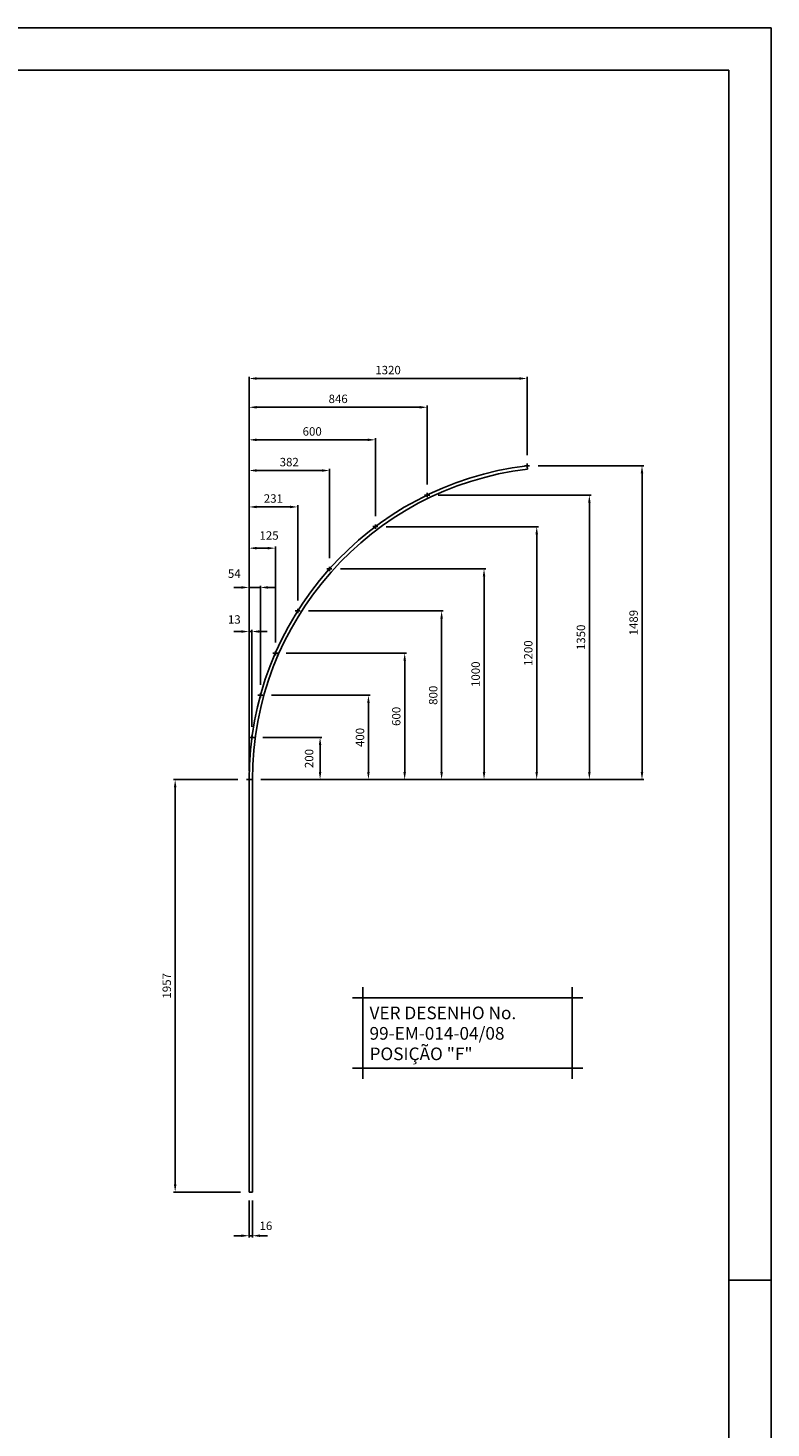
# Model space of a CAD drawing. Extents: x -219137 to -202317, y 78556 to 90863.
# Drawn here: x -205845 to -202317, y 84221 to 90863 of the extents above; entities that cross this region are included whole.
import ezdxf

# ---------------------------------------------------------------- set-up
doc = ezdxf.new("R2010")
doc.units = 0
doc.header["$LTSCALE"] = 200
doc.header["$MEASUREMENT"] = 0
doc.header["$PDMODE"] = 3
doc.header["$PDSIZE"] = -15
doc.layers.get('0').update_dxf_attribs({"linetype": 'CONTINUOUS'})
doc.layers.get('DEFPOINTS').update_dxf_attribs({"linetype": 'CONTINUOUS'})
doc.layers.add('FOR', color=7, linetype='CONTINUOUS')
doc.layers.add('PILAR2', color=7, linetype='CONTINUOUS')
doc.styles.add('P', font='romans.shx', dxfattribs={"width": 1.2})
doc.styles.get("Standard").update_dxf_attribs({"font": 'ROMANS.shx'})
doc.dimstyles.new('1-1', dxfattribs={"dimscale": 0.025, "dimtxt": 2.5, "dimasz": 2, "dimexe": 0.4, "dimexo": 1, "dimgap": 1, "dimtad": 1, "dimdec": 4, "dimrnd": 0.05, "dimzin": 12, "dimtxsty": 'P', "dimcen": 0, "dimdle": 4, "dimclrd": 1, "dimclre": 1, "dimclrt": 3, "dimazin": 3, "dimtfac": 1, "dimtdec": 4, "dimtofl": 0, "dimtmove": 0, "dimatfit": 3, "dimtolj": 1, "dimtzin": 12})

# ---------------------------------------------------------------- blocks, each defined once
blk = doc.blocks.new('*D109')
at = {"color": 1, "linetype": 'BYBLOCK'}
for p, q in [((-204795.3, 85300.7), (-204795.3, 85125.4)), ((-204779.3, 85300.7), (-204779.3, 85125.4)), ((-204831.3, 85133.4), (-204867.3, 85133.4)), ((-204795.3, 85133.4), (-204779.3, 85133.4)), ((-204743.3, 85133.4), (-204707.3, 85133.4))]:
    blk.add_line(p, q, dxfattribs=at)
for points in [[(-204831.3, 85139.4), (-204831.3, 85127.4), (-204795.3, 85133.4)], [(-204743.3, 85139.4), (-204743.3, 85127.4), (-204779.3, 85133.4)]]:
    blk.add_solid(points, dxfattribs=at)
at = {"layer": 'DEFPOINTS', "color": 0, "linetype": 'BYBLOCK'}
for p in [(-204795.3, 85340.7), (-204779.3, 85340.7), (-204779.3, 85133.4)]:
    blk.add_point(p, dxfattribs=at)
at = {"color": 3, "linetype": 'BYBLOCK', "insert": (-204715, 85180.5), "char_height": 40, "attachment_point": 5, "style": 'P'}
blk.add_mtext('\\A1;16', dxfattribs=at)
blk = doc.blocks.new('*D110')
at = {"color": 1, "linetype": 'BYBLOCK'}
for p, q in [((-204730, 87497.3), (-204449.9, 87497.3)), ((-204457.9, 87333.3), (-204457.9, 87461.3)), ((-204739.3, 87297.3), (-204449.9, 87297.3))]:
    blk.add_line(p, q, dxfattribs=at)
for points in [[(-204463.9, 87461.3), (-204451.9, 87461.3), (-204457.9, 87497.3)], [(-204463.9, 87333.3), (-204451.9, 87333.3), (-204457.9, 87297.3)]]:
    blk.add_solid(points, dxfattribs=at)
at = {"layer": 'DEFPOINTS', "color": 0, "linetype": 'BYBLOCK'}
for p in [(-204770, 87497.3), (-204457.9, 87497.3), (-204779.3, 87297.3)]:
    blk.add_point(p, dxfattribs=at)
at = {"color": 3, "linetype": 'BYBLOCK', "insert": (-204510.1, 87397.3), "char_height": 40, "attachment_point": 5, "rotation": 90, "style": 'P'}
blk.add_mtext('\\A1;200', dxfattribs=at)
blk = doc.blocks.new('*D111')
at = {"color": 1, "linetype": 'BYBLOCK'}
for p, q in [((-204689.1, 87697.3), (-204220.4, 87697.3)), ((-204228.4, 87333.3), (-204228.4, 87661.3)), ((-204689.3, 87297.3), (-204220.4, 87297.3))]:
    blk.add_line(p, q, dxfattribs=at)
for points in [[(-204234.4, 87661.3), (-204222.4, 87661.3), (-204228.4, 87697.3)], [(-204234.4, 87333.3), (-204222.4, 87333.3), (-204228.4, 87297.3)]]:
    blk.add_solid(points, dxfattribs=at)
at = {"layer": 'DEFPOINTS', "color": 0, "linetype": 'BYBLOCK'}
for p in [(-204729.1, 87697.3), (-204228.4, 87697.3), (-204729.3, 87297.3)]:
    blk.add_point(p, dxfattribs=at)
at = {"color": 3, "linetype": 'BYBLOCK', "insert": (-204268.4, 87497.3), "char_height": 40, "attachment_point": 5, "rotation": 90, "style": 'P'}
blk.add_mtext('\\A1;400', dxfattribs=at)
blk = doc.blocks.new('*D112')
at = {"color": 1, "linetype": 'BYBLOCK'}
for p, q in [((-204618.2, 87897.3), (-204048.3, 87897.3)), ((-204056.3, 87333.3), (-204056.3, 87861.3)), ((-204689.3, 87297.3), (-204048.3, 87297.3))]:
    blk.add_line(p, q, dxfattribs=at)
for points in [[(-204062.3, 87861.3), (-204050.3, 87861.3), (-204056.3, 87897.3)], [(-204062.3, 87333.3), (-204050.3, 87333.3), (-204056.3, 87297.3)]]:
    blk.add_solid(points, dxfattribs=at)
at = {"layer": 'DEFPOINTS', "color": 0, "linetype": 'BYBLOCK'}
for p in [(-204658.2, 87897.3), (-204056.3, 87897.3), (-204729.3, 87297.3)]:
    blk.add_point(p, dxfattribs=at)
at = {"color": 3, "linetype": 'BYBLOCK', "insert": (-204096.3, 87597.3), "char_height": 40, "attachment_point": 5, "rotation": 90, "style": 'P'}
blk.add_mtext('\\A1;600', dxfattribs=at)
blk = doc.blocks.new('*D113')
at = {"color": 1, "linetype": 'BYBLOCK'}
for p, q in [((-204512.3, 88097.3), (-203872.9, 88097.3)), ((-203880.9, 87333.3), (-203880.9, 88061.3)), ((-204689.3, 87297.3), (-203872.9, 87297.3))]:
    blk.add_line(p, q, dxfattribs=at)
for points in [[(-203886.9, 88061.3), (-203874.9, 88061.3), (-203880.9, 88097.3)], [(-203886.9, 87333.3), (-203874.9, 87333.3), (-203880.9, 87297.3)]]:
    blk.add_solid(points, dxfattribs=at)
at = {"layer": 'DEFPOINTS', "color": 0, "linetype": 'BYBLOCK'}
for p in [(-204552.3, 88097.3), (-203880.9, 88097.3), (-204729.3, 87297.3)]:
    blk.add_point(p, dxfattribs=at)
at = {"color": 3, "linetype": 'BYBLOCK', "insert": (-203920.9, 87697.3), "char_height": 40, "attachment_point": 5, "rotation": 90, "style": 'P'}
blk.add_mtext('\\A1;800', dxfattribs=at)
blk = doc.blocks.new('*D114')
at = {"color": 1, "linetype": 'BYBLOCK'}
for p, q in [((-204361.5, 88297.3), (-203671.5, 88297.3)), ((-203679.5, 87333.3), (-203679.5, 88261.3)), ((-204689.3, 87297.3), (-203671.5, 87297.3))]:
    blk.add_line(p, q, dxfattribs=at)
for points in [[(-203685.5, 88261.3), (-203673.5, 88261.3), (-203679.5, 88297.3)], [(-203685.5, 87333.3), (-203673.5, 87333.3), (-203679.5, 87297.3)]]:
    blk.add_solid(points, dxfattribs=at)
at = {"layer": 'DEFPOINTS', "color": 0, "linetype": 'BYBLOCK'}
for p in [(-204401.5, 88297.3), (-203679.5, 88297.3), (-204729.3, 87297.3)]:
    blk.add_point(p, dxfattribs=at)
at = {"color": 3, "linetype": 'BYBLOCK', "insert": (-203719.5, 87797.3), "char_height": 40, "attachment_point": 5, "rotation": 90, "style": 'P'}
blk.add_mtext('\\A1;1000', dxfattribs=at)
blk = doc.blocks.new('*D115')
at = {"color": 1, "linetype": 'BYBLOCK'}
for p, q in [((-204143.4, 88497.3), (-203421.5, 88497.3)), ((-203429.5, 87333.3), (-203429.5, 88461.3)), ((-204689.3, 87297.3), (-203421.5, 87297.3))]:
    blk.add_line(p, q, dxfattribs=at)
for points in [[(-203435.5, 88461.3), (-203423.5, 88461.3), (-203429.5, 88497.3)], [(-203435.5, 87333.3), (-203423.5, 87333.3), (-203429.5, 87297.3)]]:
    blk.add_solid(points, dxfattribs=at)
at = {"layer": 'DEFPOINTS', "color": 0, "linetype": 'BYBLOCK'}
for p in [(-204183.4, 88497.3), (-203429.5, 88497.3), (-204729.3, 87297.3)]:
    blk.add_point(p, dxfattribs=at)
at = {"color": 3, "linetype": 'BYBLOCK', "insert": (-203469.5, 87897.3), "char_height": 40, "attachment_point": 5, "rotation": 90, "style": 'P'}
blk.add_mtext('\\A1;1200', dxfattribs=at)
blk = doc.blocks.new('*D116')
at = {"color": 1, "linetype": 'BYBLOCK'}
for p, q in [((-203897.3, 88647.3), (-203171.5, 88647.3)), ((-203179.5, 87333.3), (-203179.5, 88611.3)), ((-204689.3, 87297.3), (-203171.5, 87297.3))]:
    blk.add_line(p, q, dxfattribs=at)
for points in [[(-203185.5, 88611.3), (-203173.5, 88611.3), (-203179.5, 88647.3)], [(-203185.5, 87333.3), (-203173.5, 87333.3), (-203179.5, 87297.3)]]:
    blk.add_solid(points, dxfattribs=at)
at = {"layer": 'DEFPOINTS', "color": 0, "linetype": 'BYBLOCK'}
for p in [(-203937.3, 88647.3), (-203179.5, 88647.3), (-204729.3, 87297.3)]:
    blk.add_point(p, dxfattribs=at)
at = {"color": 3, "linetype": 'BYBLOCK', "insert": (-203219.5, 87972.3), "char_height": 40, "attachment_point": 5, "rotation": 90, "style": 'P'}
blk.add_mtext('\\A1;1350', dxfattribs=at)
blk = doc.blocks.new('*D117')
at = {"color": 1, "linetype": 'BYBLOCK'}
for p, q in [((-203423.3, 88786.5), (-202921.5, 88786.5)), ((-202929.5, 87333.3), (-202929.5, 88750.5)), ((-204689.3, 87297.3), (-202921.5, 87297.3))]:
    blk.add_line(p, q, dxfattribs=at)
for points in [[(-202935.5, 88750.5), (-202923.5, 88750.5), (-202929.5, 88786.5)], [(-202935.5, 87333.3), (-202923.5, 87333.3), (-202929.5, 87297.3)]]:
    blk.add_solid(points, dxfattribs=at)
at = {"layer": 'DEFPOINTS', "color": 0, "linetype": 'BYBLOCK'}
for p in [(-203463.3, 88786.5), (-202929.5, 88786.5), (-204729.3, 87297.3)]:
    blk.add_point(p, dxfattribs=at)
at = {"color": 3, "linetype": 'BYBLOCK', "insert": (-202969.5, 88041.9), "char_height": 40, "attachment_point": 5, "rotation": 90, "style": 'P'}
blk.add_mtext('\\A1;1489', dxfattribs=at)
blk = doc.blocks.new('*D118')
at = {"color": 1, "linetype": 'BYBLOCK'}
for p, q in [((-204795.3, 87347.3), (-204795.3, 89208.2)), ((-203475.2, 88836.5), (-203475.2, 89208.2)), ((-204759.3, 89200.2), (-203511.2, 89200.2))]:
    blk.add_line(p, q, dxfattribs=at)
for points in [[(-204759.3, 89206.2), (-204759.3, 89194.2), (-204795.3, 89200.2)], [(-203511.2, 89206.2), (-203511.2, 89194.2), (-203475.2, 89200.2)]]:
    blk.add_solid(points, dxfattribs=at)
at = {"layer": 'DEFPOINTS', "color": 0, "linetype": 'BYBLOCK'}
for p in [(-203475.2, 89200.2), (-203475.2, 88796.5), (-204795.3, 87307.3)]:
    blk.add_point(p, dxfattribs=at)
at = {"color": 3, "linetype": 'BYBLOCK', "insert": (-204135.2, 89240.2), "char_height": 40, "attachment_point": 5, "style": 'P'}
blk.add_mtext('\\A1;1320', dxfattribs=at)
blk = doc.blocks.new('*D119')
at = {"color": 1, "linetype": 'BYBLOCK'}
for p, q in [((-204795.3, 87397.3), (-204795.3, 89071.8)), ((-203949.1, 88697.3), (-203949.1, 89071.8)), ((-203985.1, 89063.8), (-204759.3, 89063.8))]:
    blk.add_line(p, q, dxfattribs=at)
for points in [[(-204759.3, 89069.8), (-204759.3, 89057.8), (-204795.3, 89063.8)], [(-203985.1, 89069.8), (-203985.1, 89057.8), (-203949.1, 89063.8)]]:
    blk.add_solid(points, dxfattribs=at)
at = {"layer": 'DEFPOINTS', "color": 0, "linetype": 'BYBLOCK'}
for p in [(-204795.3, 89063.8), (-203949.1, 88657.3), (-204795.3, 87357.3)]:
    blk.add_point(p, dxfattribs=at)
at = {"color": 3, "linetype": 'BYBLOCK', "insert": (-204372.2, 89103.8), "char_height": 40, "attachment_point": 5, "style": 'P'}
blk.add_mtext('\\A1;846', dxfattribs=at)
blk = doc.blocks.new('*D120')
at = {"color": 1, "linetype": 'BYBLOCK'}
for p, q in [((-204795.3, 87447.3), (-204795.3, 88917.2)), ((-204231.3, 88909.2), (-204759.3, 88909.2)), ((-204195.3, 88547.3), (-204195.3, 88917.2))]:
    blk.add_line(p, q, dxfattribs=at)
for points in [[(-204759.3, 88915.2), (-204759.3, 88903.2), (-204795.3, 88909.2)], [(-204231.3, 88915.2), (-204231.3, 88903.2), (-204195.3, 88909.2)]]:
    blk.add_solid(points, dxfattribs=at)
at = {"layer": 'DEFPOINTS', "color": 0, "linetype": 'BYBLOCK'}
for p in [(-204795.3, 88909.2), (-204195.3, 88507.3), (-204795.3, 87407.3)]:
    blk.add_point(p, dxfattribs=at)
at = {"color": 3, "linetype": 'BYBLOCK', "insert": (-204495.3, 88949.2), "char_height": 40, "attachment_point": 5, "style": 'P'}
blk.add_mtext('\\A1;600', dxfattribs=at)
blk = doc.blocks.new('*D121')
at = {"color": 1, "linetype": 'BYBLOCK'}
for p, q in [((-204795.3, 87497.3), (-204795.3, 88771.7)), ((-204449.3, 88763.7), (-204759.3, 88763.7)), ((-204413.3, 88347.3), (-204413.3, 88771.7))]:
    blk.add_line(p, q, dxfattribs=at)
for points in [[(-204759.3, 88769.7), (-204759.3, 88757.7), (-204795.3, 88763.7)], [(-204449.3, 88769.7), (-204449.3, 88757.7), (-204413.3, 88763.7)]]:
    blk.add_solid(points, dxfattribs=at)
at = {"layer": 'DEFPOINTS', "color": 0, "linetype": 'BYBLOCK'}
for p in [(-204795.3, 88763.7), (-204413.3, 88307.3), (-204795.3, 87457.3)]:
    blk.add_point(p, dxfattribs=at)
at = {"color": 3, "linetype": 'BYBLOCK', "insert": (-204604.3, 88803.7), "char_height": 40, "attachment_point": 5, "style": 'P'}
blk.add_mtext('\\A1;382', dxfattribs=at)
blk = doc.blocks.new('*D122')
at = {"color": 1, "linetype": 'BYBLOCK'}
for p, q in [((-204795.3, 87547.3), (-204795.3, 88598.9)), ((-204600.2, 88590.9), (-204759.3, 88590.9)), ((-204564.2, 88147.3), (-204564.2, 88598.9))]:
    blk.add_line(p, q, dxfattribs=at)
for points in [[(-204759.3, 88596.9), (-204759.3, 88584.9), (-204795.3, 88590.9)], [(-204600.2, 88596.9), (-204600.2, 88584.9), (-204564.2, 88590.9)]]:
    blk.add_solid(points, dxfattribs=at)
at = {"layer": 'DEFPOINTS', "color": 0, "linetype": 'BYBLOCK'}
for p in [(-204795.3, 88590.9), (-204564.2, 88107.3), (-204795.3, 87507.3)]:
    blk.add_point(p, dxfattribs=at)
at = {"color": 3, "linetype": 'BYBLOCK', "insert": (-204679.7, 88630.9), "char_height": 40, "attachment_point": 5, "style": 'P'}
blk.add_mtext('\\A1;231', dxfattribs=at)
blk = doc.blocks.new('*D123')
at = {"color": 1, "linetype": 'BYBLOCK'}
for p, q in [((-204795.3, 87947.3), (-204795.3, 88403.4)), ((-204706.1, 88395.4), (-204759.3, 88395.4)), ((-204670.1, 87947.3), (-204670.1, 88403.4))]:
    blk.add_line(p, q, dxfattribs=at)
for points in [[(-204759.3, 88401.4), (-204759.3, 88389.4), (-204795.3, 88395.4)], [(-204706.1, 88401.4), (-204706.1, 88389.4), (-204670.1, 88395.4)]]:
    blk.add_solid(points, dxfattribs=at)
at = {"layer": 'DEFPOINTS', "color": 0, "linetype": 'BYBLOCK'}
for p in [(-204795.3, 88395.4), (-204795.3, 87907.3), (-204670.1, 87907.3)]:
    blk.add_point(p, dxfattribs=at)
at = {"color": 3, "linetype": 'BYBLOCK', "insert": (-204700.1, 88455.4), "char_height": 40, "attachment_point": 5, "style": 'P'}
blk.add_mtext('\\A1;125', dxfattribs=at)
blk = doc.blocks.new('*D124')
at = {"color": 1, "linetype": 'BYBLOCK'}
for p, q in [((-204831.3, 88209), (-204867.3, 88209)), ((-204795.3, 87337.3), (-204795.3, 88217)), ((-204741, 88209), (-204795.3, 88209)), ((-204741, 87747.3), (-204741, 88217)), ((-204705, 88209), (-204669, 88209))]:
    blk.add_line(p, q, dxfattribs=at)
for points in [[(-204831.3, 88215), (-204831.3, 88203), (-204795.3, 88209)], [(-204705, 88215), (-204705, 88203), (-204741, 88209)]]:
    blk.add_solid(points, dxfattribs=at)
at = {"layer": 'DEFPOINTS', "color": 0, "linetype": 'BYBLOCK'}
for p in [(-204795.3, 88209), (-204741, 87707.3), (-204795.3, 87297.3)]:
    blk.add_point(p, dxfattribs=at)
at = {"color": 3, "linetype": 'BYBLOCK', "insert": (-204865.3, 88274.3), "char_height": 40, "attachment_point": 5, "style": 'P'}
blk.add_mtext('\\A1;54', dxfattribs=at)
blk = doc.blocks.new('*D125')
at = {"color": 1, "linetype": 'BYBLOCK'}
for p, q in [((-204795.3, 87397.3), (-204795.3, 88007.8)), ((-204781.9, 87547.3), (-204781.9, 88007.8)), ((-204831.3, 87999.8), (-204867.3, 87999.8)), ((-204781.9, 87999.8), (-204795.3, 87999.8)), ((-204745.9, 87999.8), (-204709.9, 87999.8))]:
    blk.add_line(p, q, dxfattribs=at)
for points in [[(-204831.3, 88005.8), (-204831.3, 87993.8), (-204795.3, 87999.8)], [(-204745.9, 88005.8), (-204745.9, 87993.8), (-204781.9, 87999.8)]]:
    blk.add_solid(points, dxfattribs=at)
at = {"layer": 'DEFPOINTS', "color": 0, "linetype": 'BYBLOCK'}
for p in [(-204795.3, 87999.8), (-204781.9, 87507.3), (-204795.3, 87357.3)]:
    blk.add_point(p, dxfattribs=at)
at = {"color": 3, "linetype": 'BYBLOCK', "insert": (-204865.3, 88057), "char_height": 40, "attachment_point": 5, "style": 'P'}
blk.add_mtext('\\A1;13', dxfattribs=at)
blk = doc.blocks.new('*D126')
at = {"color": 1, "linetype": 'BYBLOCK'}
for p, q in [((-204847.8, 87297.3), (-205153.9, 87297.3)), ((-205145.9, 87261.3), (-205145.9, 85376.7)), ((-204835.3, 85340.7), (-205153.9, 85340.7))]:
    blk.add_line(p, q, dxfattribs=at)
for points in [[(-205151.9, 87261.3), (-205139.9, 87261.3), (-205145.9, 87297.3)], [(-205151.9, 85376.7), (-205139.9, 85376.7), (-205145.9, 85340.7)]]:
    blk.add_solid(points, dxfattribs=at)
at = {"layer": 'DEFPOINTS', "color": 0, "linetype": 'BYBLOCK'}
for p in [(-204807.8, 87297.3), (-205145.9, 85340.7), (-204795.3, 85340.7)]:
    blk.add_point(p, dxfattribs=at)
at = {"color": 3, "linetype": 'BYBLOCK', "insert": (-205185.9, 86319), "char_height": 40, "attachment_point": 5, "rotation": 90, "style": 'P'}
blk.add_mtext('\\A1;1957', dxfattribs=at)

msp = doc.modelspace()

# ---------------------------------------------------------------- linework, layer by layer
at = {"color": 1}
for p, q in [((-203487.6952, 88786.50919), (-203463.30193, 88786.50919)), ((-203475.16917, 88775.8797), (-203475.16917, 88796.46906)), ((-203961.66448, 88647.33211), (-203937.27121, 88647.33211)), ((-203949.13845, 88636.70262), (-203949.13845, 88657.29198)), ((-204207.82964, 88497.33211), (-204183.43636, 88497.33211)), ((-204195.30361, 88486.70262), (-204195.30361, 88507.29198)), ((-204425.86363, 88297.33211), (-204401.47035, 88297.33211)), ((-204413.3376, 88286.70262), (-204413.3376, 88307.29198)), ((-204576.68739, 88097.33211), (-204552.29412, 88097.33211)), ((-204564.16136, 88086.70262), (-204564.16136, 88107.29198)), ((-204682.60235, 87897.33211), (-204658.20907, 87897.33211)), ((-204670.07632, 87886.70262), (-204670.07632, 87907.29198)), ((-204753.51287, 87697.33211), (-204729.11959, 87697.33211)), ((-204740.98684, 87686.70262), (-204740.98684, 87707.29198)), ((-204794.43651, 87497.33211), (-204770.04324, 87497.33211)), ((-204781.91048, 87486.70262), (-204781.91048, 87507.29198)), ((-204807.82964, 87297.33211), (-204783.43636, 87297.33211)), ((-204795.30361, 87286.70262), (-204795.30361, 87307.29198)), ((-204254.54905, 85877.8265), (-204254.54905, 86311.8096)), ((-203260.79289, 86311.8096), (-203260.79289, 85877.8265)), ((-204304.54905, 86261.8096), (-203210.79289, 86261.8096)), ((-204304.54905, 85927.8265), (-203210.79289, 85927.8265))]:
    msp.add_line(p, q, dxfattribs=at)
at = {"color": 7}
msp.add_line((-203473.25061, 88770.62464), (-203475.16917, 88786.50919), dxfattribs=at)
at = {"layer": 'FOR', "color": 1}
for p, q in [((-202317.03455, 90863.12013), (-219137.03455, 90863.12013)), ((-202317.03455, 90863.12013), (-202317.03455, 78983.12013)), ((-202517.03455, 84923.12013), (-202317.03455, 84923.12013))]:
    msp.add_line(p, q, dxfattribs=at)
at = {"layer": 'FOR', "color": 7}
for p, q in [((-218637.03455, 90663.12013), (-202517.03455, 90663.12013)), ((-202517.03455, 90663.12013), (-202517.03455, 79183.12013))]:
    msp.add_line(p, q, dxfattribs=at)
at = {"layer": 'PILAR2', "color": 7}
for p, q in [((-204795.30361, 87297.33211), (-204795.30361, 85340.65579)), ((-204779.30361, 87297.33211), (-204779.30361, 85340.65579)), ((-204779.30361, 85340.65579), (-204795.30361, 85340.65579))]:
    msp.add_line(p, q, dxfattribs=at)
for radius in [1500, 1484]:
    msp.add_arc((-203295.30361, 87297.33211), radius, 96.886930098, 180, dxfattribs=at)

# ---------------------------------------------------------------- texts
at = {"color": 3}
for s, p in [('VER DESENHO No.', (-204223.20956, 86160.57373)), ('99-EM-014-04/08', (-204223.20956, 86063.43087)), ('POSIÇÃO "F"', (-204223.20956, 85966.28801))]:
    msp.add_text(s, height=60, dxfattribs=at).set_placement(p)

# ---------------------------------------------------------------- dimensions: what is measured, and where the dimension line sits
at = {"color": 1}
for base, p1, p2, text, picture, middle in [((-203475.16917, 89200.17706), (-204795.30361, 87307.29198), (-203475.16917, 88796.46906), '1320', '*D118', (-204135.23639, 89240.17706)), ((-204795.30361, 89063.7698), (-203949.13845, 88657.29198), (-204795.30361, 87357.29198), '846', '*D119', (-204372.22103, 89103.7698)), ((-204795.30361, 88763.67386), (-204413.3376, 88307.29198), (-204795.30361, 87457.29198), '382', '*D121', (-204604.3206, 88803.67386)), ((-204795.30361, 88590.89139), (-204564.16136, 88107.29198), (-204795.30361, 87507.29198), '231', '*D122', (-204679.73249, 88630.89139))]:
    dim = msp.add_linear_dim(base=base, p1=p1, p2=p2, text=text, dimstyle='1-1', override={"dimscale": 20, "dimtxt": 2, "dimasz": 1.8, "dimexo": 2}, dxfattribs=at)
    dim.commit()
    dim.dimension.update_dxf_attribs({"geometry": picture, "text_midpoint": middle})
dim = msp.add_linear_dim(base=(-204795.30361, 88909.17491), p1=(-204195.30361, 88507.29198), p2=(-204795.30361, 87407.29198), dimstyle='1-1', override={"dimscale": 20, "dimtxt": 2, "dimasz": 1.8, "dimexo": 2}, dxfattribs=at)
dim.commit()
dim.dimension.update_dxf_attribs({"geometry": '*D120', "text_midpoint": (-204495.30361, 88949.17491)})
for base, p1, p2, text, picture, middle in [((-202929.51812, 88786.50919), (-204729.30361, 87297.33211), (-203463.30193, 88786.50919), '1489', '*D117', (-202969.51812, 88041.92065)), ((-205145.93479, 85340.65579), (-204807.82964, 87297.33211), (-204795.30361, 85340.65579), '1957', '*D126', (-205185.93479, 86318.99395))]:
    dim = msp.add_linear_dim(base=base, p1=p1, p2=p2, angle=90, text=text, dimstyle='1-1', override={"dimscale": 20, "dimtxt": 2, "dimasz": 1.8, "dimexo": 2}, dxfattribs=at)
    dim.commit()
    dim.dimension.update_dxf_attribs({"geometry": picture, "text_midpoint": middle})
for base, p2, picture, middle in [((-203179.51812, 88647.33211), (-203937.27121, 88647.33211), '*D116', (-203219.51812, 87972.33211)), ((-203429.51812, 88497.33211), (-204183.43636, 88497.33211), '*D115', (-203469.51812, 87897.33211)), ((-203679.51812, 88297.33211), (-204401.47035, 88297.33211), '*D114', (-203719.51812, 87797.33211)), ((-203880.93627, 88097.33211), (-204552.29412, 88097.33211), '*D113', (-203920.93627, 87697.33211)), ((-204056.26016, 87897.33211), (-204658.20907, 87897.33211), '*D112', (-204096.26016, 87597.33211)), ((-204228.39638, 87697.33211), (-204729.11959, 87697.33211), '*D111', (-204268.39638, 87497.33211))]:
    dim = msp.add_linear_dim(base=base, p1=(-204729.30361, 87297.33211), p2=p2, angle=90, dimstyle='1-1', override={"dimscale": 20, "dimtxt": 2, "dimasz": 1.8, "dimexo": 2}, dxfattribs=at)
    dim.commit()
    dim.dimension.update_dxf_attribs({"geometry": picture, "text_midpoint": middle})
for base, p1, p2, text, picture, middle in [((-204795.30361, 88395.37432), (-204670.07632, 87907.29198), (-204795.30361, 87907.29198), '125', '*D123', (-204700.07658, 88455.40114)), ((-204795.30361, 88208.95109), (-204740.98684, 87707.29198), (-204795.30361, 87297.33211), '54', '*D124', (-204865.32063, 88274.289)), ((-204795.30361, 87999.79335), (-204781.91048, 87507.29198), (-204795.30361, 87357.29198), '13', '*D125', (-204865.32063, 88056.95443))]:
    dim = msp.add_linear_dim(base=base, p1=p1, p2=p2, text=text, dimstyle='1-1', override={"dimscale": 20, "dimtxt": 2, "dimasz": 1.8, "dimexo": 2}, dxfattribs=at)
    dim.commit()
    dim.dimension.update_dxf_attribs({"geometry": picture, "text_midpoint": middle, "dimtype": 160})
dim = msp.add_linear_dim(base=(-204457.91134, 87497.33211), p1=(-204779.30361, 87297.33211), p2=(-204770.04324, 87497.33211), angle=90, dimstyle='1-1', override={"dimscale": 20, "dimtxt": 2, "dimasz": 1.8, "dimexo": 2}, dxfattribs=at)
dim.commit()
dim.dimension.update_dxf_attribs({"geometry": '*D110', "text_midpoint": (-204510.10639, 87397.33211), "dimtype": 160})
dim = msp.add_linear_dim(base=(-204779.30361, 85133.41557), p1=(-204795.30361, 85340.65579), p2=(-204779.30361, 85340.65579), dimstyle='1-1', override={"dimscale": 20, "dimtxt": 2, "dimasz": 1.8, "dimexo": 2}, dxfattribs=at)
dim.commit()
dim.dimension.update_dxf_attribs({"geometry": '*D109', "text_midpoint": (-204714.95809, 85180.51136), "dimtype": 160})

doc.saveas('drawing.dxf')
